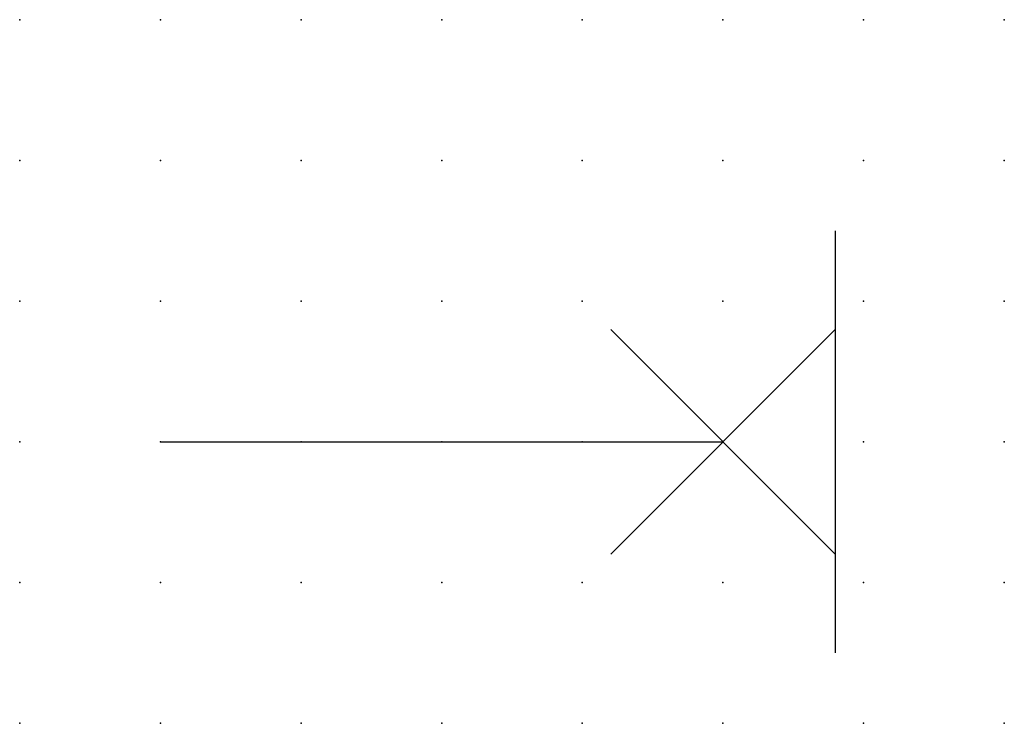
# Model space of a CAD drawing. Extents: x 0 to 17.5, y 1.2 to 13.8.
import ezdxf

# ---------------------------------------------------------------- set-up
doc = ezdxf.new("R2010")
doc.units = 0
doc.header["$PDSIZE"] = -2
doc.layers.get('0').update_dxf_attribs({"color": 9, "linetype": 'CONTINUOUS', "plot": 0})
doc.layers.add('00.9 GRID -025', color=1, linetype='CONTINUOUS', plot=False)
doc.layers.add('01.2-CONTINUOUS-0175', color=3, linetype='CONTINUOUS')
doc.layers.add('01.2-CONTINUOUS-025', color=2, linetype='CONTINUOUS')
doc.styles.add('Latin-2-5', font='ISOCP.SHX', dxfattribs={"height": 2.5})

# ---------------------------------------------------------------- blocks, each defined once
blk = doc.blocks.new('*U5')
blk.add_point((0, 0))
blk = doc.blocks.new('*U7')
at = {"layer": '00.9 GRID -025', "color": 0, "linetype": 'ByBlock', "lineweight": -2, "transparency": 16777216}
for p in [(0, 12.5), (2.5, 12.5), (5, 12.5), (7.5, 12.5), (10, 12.5), (12.5, 12.5), (15, 12.5), (17.5, 12.5), (0, 10), (2.5, 10), (5, 10), (7.5, 10), (10, 10), (12.5, 10), (15, 10), (17.5, 10), (0, 7.5), (2.5, 7.5), (5, 7.5), (7.5, 7.5), (10, 7.5), (12.5, 7.5), (15, 7.5), (17.5, 7.5), (0, 5), (2.5, 5), (5, 5), (7.5, 5), (10, 5), (12.5, 5), (15, 5), (17.5, 5), (0, 2.5), (2.5, 2.5), (5, 2.5), (7.5, 2.5), (10, 2.5), (12.5, 2.5), (15, 2.5), (17.5, 2.5), (0, 0), (2.5, 0), (5, 0), (7.5, 0), (10, 0), (12.5, 0), (15, 0), (17.5, 0)]:
    blk.add_blockref('*U5', p, dxfattribs=at)

msp = doc.modelspace()

# ---------------------------------------------------------------- linework, layer by layer
at = {"layer": '01.2-CONTINUOUS-025'}
for p, q in [((14.495, 10), (14.495, 2.5)), ((10.505, 4.255), (14.495, 8.245)), ((10.505, 8.245), (14.495, 4.255)), ((2.5, 6.25), (12.5, 6.25))]:
    msp.add_line(p, q, dxfattribs=at)

# ---------------------------------------------------------------- block references
at = {"layer": '00.9 GRID -025'}
msp.add_blockref('*U7', (0, 1.25), dxfattribs=at)

# ---------------------------------------------------------------- texts
at = {"layer": '01.2-CONTINUOUS-0175', "color": 2, "insert": (0.75, 2.75), "char_height": 2.5, "attachment_point": 9, "style": 'Latin-2-5'}
msp.add_mtext('\\A1;', dxfattribs=at)

doc.saveas('drawing.dxf')
